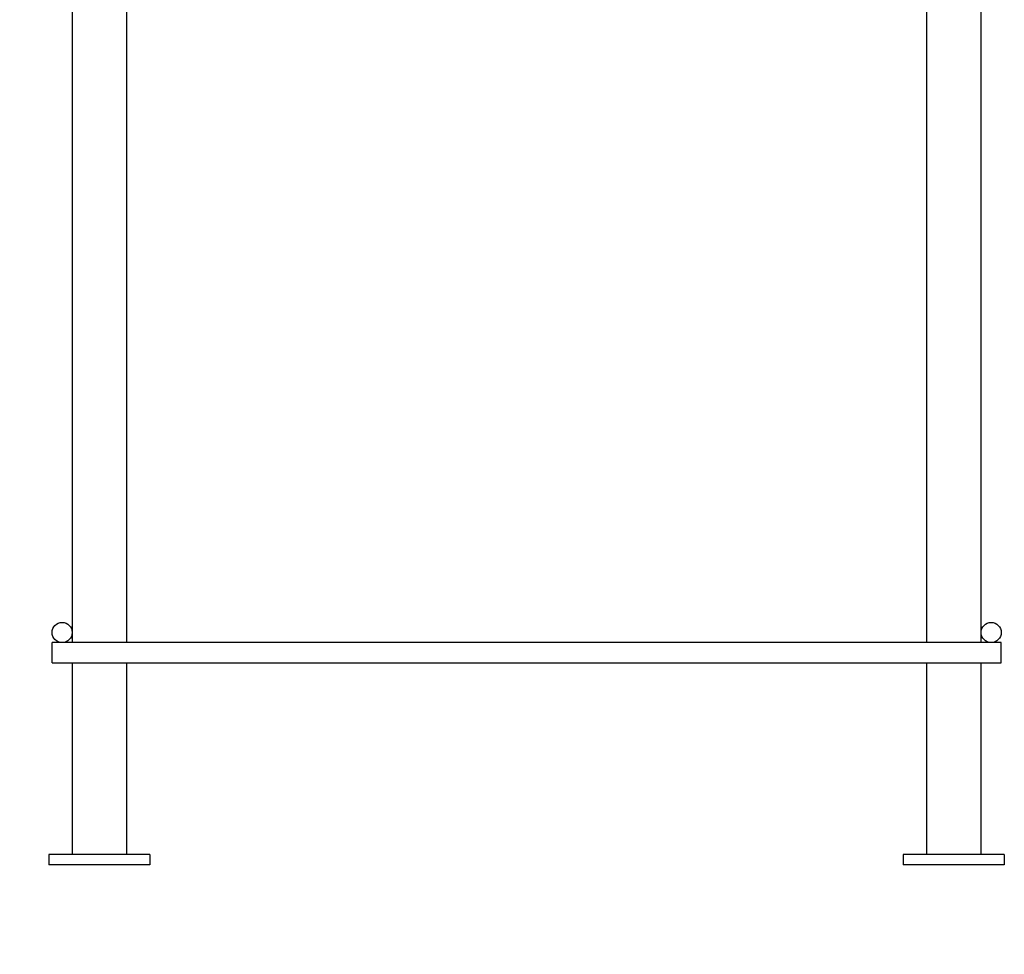
# Model space of a CAD drawing. Units: millimetres. Extents: x -1721 to 6554, y -7571 to 6570.
# Drawn here: x -147 to 341, y -5729 to -5266 of the extents above; entities that cross this region are included whole.
import ezdxf

# ---------------------------------------------------------------- set-up
doc = ezdxf.new("R2010")
doc.units = ezdxf.units.MM
doc.header["$PDSIZE"] = -1
doc.layers.add('размер', color=92, linetype='Continuous', lineweight=15)
doc.dimstyles.new('ISO-25', dxfattribs={"dimtxt": 2.5, "dimasz": 2.5, "dimexe": 1.25, "dimexo": 0.625, "dimtad": 1, "dimtxsty": 'Standard', "dimcen": 2.5, "dimadec": 0, "dimazin": 0, "dimtfac": 1, "dimtmove": 0, "dimatfit": 3, "dimfxl": 1, "dimarcsym": 0})

# ---------------------------------------------------------------- blocks, each defined once
blk = doc.blocks.new('*D6')
at = {"layer": 'Defpoints', "color": 0, "transparency": 16777216}
for p in [(-75.5, -4449.03), (-640.95, -5020.58), (-339.43, -5020.58)]:
    blk.add_point(p, dxfattribs=at)
at = {"layer": 'размер', "color": 0, "lineweight": -2, "transparency": 16777216}
for p, q in [((-640.95, -4249.03), (-640.95, -4049.03)), ((-76.5, -4449.03), (-641.95, -4449.03)), ((-640.95, -4449.03), (-640.95, -5020.58)), ((-340.43, -5020.58), (-641.95, -5020.58)), ((-640.95, -5220.58), (-640.95, -7570.58))]:
    blk.add_line(p, q, dxfattribs=at)
at = {"layer": 'размер', "color": 0, "transparency": 16777216}
for points in [[(-674.28, -4249.03), (-607.61, -4249.03), (-640.95, -4449.03)], [(-674.28, -5220.58), (-607.61, -5220.58), (-640.95, -5020.58)]]:
    blk.add_solid(points, dxfattribs=at)
at = {"layer": 'размер', "color": 0, "transparency": 16777216, "insert": (-1190.95, -6495.58), "char_height": 700, "attachment_point": 5, "rotation": 90}
blk.add_mtext('570', dxfattribs=at)

msp = doc.modelspace()

# ---------------------------------------------------------------- linework, layer by layer
for p, q in [((-120.93, -5175.08), (-120.93, -5574.58)), ((-93.93, -5574.58), (-93.93, -5175.08)), ((302.07, -5175.08), (302.07, -5574.58)), ((329.07, -5574.58), (329.07, -5175.08)), ((339.07, -5574.58), (-130.93, -5574.58)), ((-130.93, -5584.58), (-130.93, -5574.58)), ((339.07, -5584.58), (339.07, -5574.58)), ((-130.93, -5584.58), (339.07, -5584.58)), ((-120.93, -5584.58), (-120.93, -5679.58)), ((-93.93, -5679.58), (-93.93, -5584.58)), ((302.07, -5584.58), (302.07, -5679.58)), ((329.07, -5679.58), (329.07, -5584.58)), ((-82.43, -5679.58), (-132.43, -5679.58)), ((-132.43, -5679.58), (-132.43, -5684.58)), ((-82.43, -5679.58), (-82.43, -5684.58)), ((340.57, -5679.58), (290.57, -5679.58)), ((290.57, -5679.58), (290.57, -5684.58)), ((340.57, -5679.58), (340.57, -5684.58)), ((-82.43, -5684.58), (-132.43, -5684.58)), ((340.57, -5684.58), (290.57, -5684.58))]:
    msp.add_line(p, q)
for centre in [(-125.93, -5569.58), (334.07, -5569.58)]:
    msp.add_circle(centre, 5)

# ---------------------------------------------------------------- dimensions: what is measured, and where the dimension line sits
at = {"layer": 'размер'}
dim = msp.add_linear_dim(base=(-640.95, -5020.58), p1=(-75.5, -4449.03), p2=(-339.43, -5020.58), angle=90, text='570', dimstyle='ISO-25', override={"dimtxt": 700, "dimasz": 200, "dimexe": 1, "dimexo": 1, "dimgap": 200, "dimdec": 0, "dimzin": 0, "dimadec": 2, "dimtzin": 0}, dxfattribs=at)
dim.commit()
dim.dimension.update_dxf_attribs({"geometry": '*D6', "text_midpoint": (-640.95, -6495.58), "dimtype": 160})

doc.saveas('drawing.dxf')
